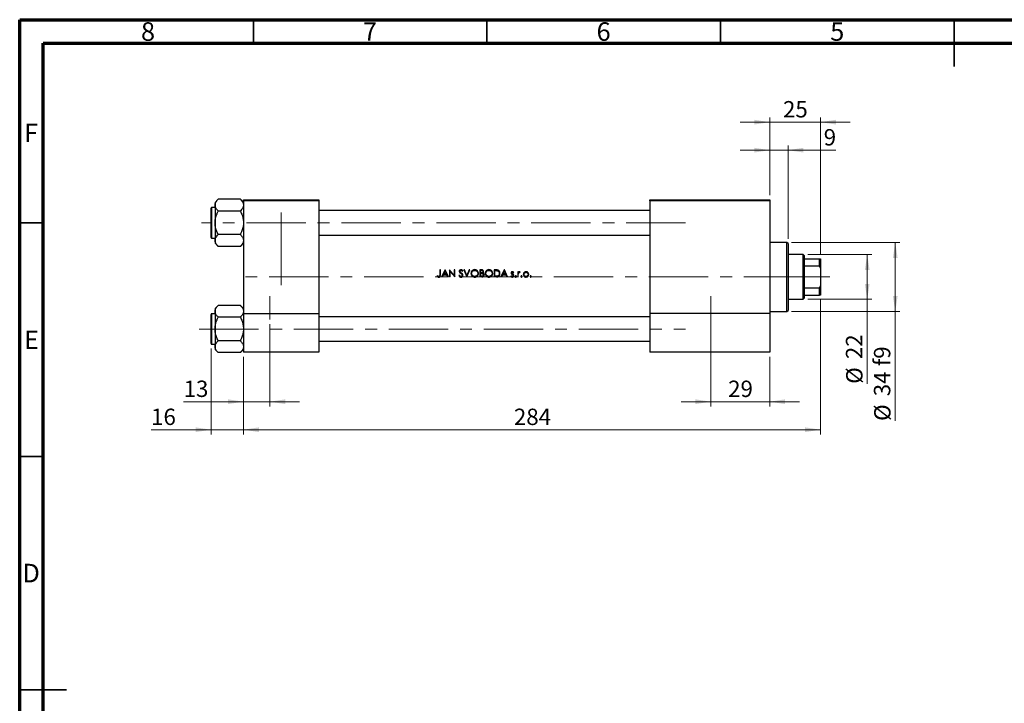
# Model space of a CAD drawing. Units: millimetres. Extents: x 15 to 444, y 5 to 292.
# Drawn here: x 15 to 226, y 146 to 292 of the extents above; entities that cross this region are included whole.
import ezdxf

# ---------------------------------------------------------------- set-up
doc = ezdxf.new("R2010")
doc.units = ezdxf.units.MM
doc.linetypes.add('CENTERX2', pattern=[20.32, 12.7, -2.54, 2.54, -2.54])
doc.styles.add('SLDTEXTSTYLE0', font='TXT', dxfattribs={"width": 0.75})
doc.dimstyles.new('SLDDIMSTYLE0', dxfattribs={"dimtxt": 3.5, "dimasz": 3.302, "dimexe": 0, "dimexo": 0.0625, "dimgap": 0.875, "dimtad": 1, "dimdec": 0, "dimlfac": 2.3, "dimrnd": 1e-09, "dimzin": 12, "dimdsep": 46, "dimtxsty": 'SLDTEXTSTYLE0', "dimsah": 1, "dimcen": 0.09, "dimadec": 0, "dimazin": 3, "dimtfac": 1, "dimtdec": 0, "dimtmove": 0, "dimatfit": 0, "dimfxl": 1, "dimfrac": 2, "dimtolj": 1, "dimtzin": 12, "dimarcsym": 0})
doc.dimstyles.new('SLDDIMSTYLE1', dxfattribs={"dimtxt": 3.5, "dimasz": 3.302, "dimexe": 0, "dimexo": 0.0625, "dimgap": 0.875, "dimtad": 1, "dimdec": 0, "dimlfac": 2.3, "dimrnd": 1e-09, "dimzin": 12, "dimdsep": 46, "dimtxsty": 'SLDTEXTSTYLE0', "dimsah": 1, "dimcen": 0.09, "dimadec": 0, "dimazin": 3, "dimtfac": 1, "dimtdec": 0, "dimtofl": 0, "dimtmove": 0, "dimatfit": 3, "dimfxl": 1, "dimfrac": 2, "dimtolj": 1, "dimtzin": 12, "dimarcsym": 0})
doc.dimstyles.new('SLDDIMSTYLE2', dxfattribs={"dimtxt": 3.5, "dimasz": 3.302, "dimexe": 0, "dimexo": 0.0625, "dimgap": 0.875, "dimtad": 1, "dimdec": 0, "dimlfac": 2.3, "dimrnd": 1e-09, "dimzin": 12, "dimdsep": 46, "dimtxsty": 'SLDTEXTSTYLE0', "dimsah": 1, "dimcen": 0.09, "dimadec": 0, "dimazin": 3, "dimtfac": 1, "dimtmove": 0, "dimatfit": 0, "dimfxl": 1, "dimfrac": 2, "dimtolj": 1, "dimtzin": 12, "dimarcsym": 0})

# ---------------------------------------------------------------- blocks, each defined once
blk = doc.blocks.new('_D')
at = {"color": 7, "linetype": 'Continuous', "lineweight": 0}
for p, q in [((55.94, 221.63), (55.94, 203.21)), ((62.9, 219.83), (62.9, 203.21)), ((55.94, 204.21), (43.12, 204.21)), ((55.94, 204.21), (62.9, 204.21)), ((62.9, 204.21), (69.25, 204.21))]:
    blk.add_line(p, q, dxfattribs=at)
at = {"color": 7, "linetype": 'Continuous', "lineweight": 18}
for points in [[(55.94, 204.21), (52.64, 204.72), (52.64, 203.7)], [(62.9, 204.21), (66.2, 203.7), (66.2, 204.72)]]:
    blk.add_solid(points, dxfattribs=at)
at = {"color": 7, "linetype": 'Continuous', "lineweight": 18, "insert": (43.12, 208.72), "char_height": 3.5, "attachment_point": 1, "style": 'SLDTEXTSTYLE0'}
blk.add_mtext('16', dxfattribs=at)
blk = doc.blocks.new('_D_1')
at = {"color": 7, "linetype": 'Continuous', "lineweight": 0}
for p, q in [((186.37, 232), (186.37, 203.21)), ((62.9, 219.83), (62.9, 203.21)), ((62.9, 204.21), (186.37, 204.21))]:
    blk.add_line(p, q, dxfattribs=at)
at = {"color": 7, "linetype": 'Continuous', "lineweight": 18}
for points in [[(62.9, 204.21), (66.2, 203.7), (66.2, 204.72)], [(186.37, 204.21), (183.07, 204.72), (183.07, 203.7)]]:
    blk.add_solid(points, dxfattribs=at)
at = {"color": 7, "linetype": 'Continuous', "lineweight": 18, "insert": (120.76, 208.72), "char_height": 3.5, "attachment_point": 1, "style": 'SLDTEXTSTYLE0'}
blk.add_mtext('284', dxfattribs=at)
blk = doc.blocks.new('_D_2')
at = {"color": 7, "linetype": 'Continuous', "lineweight": 0}
for p, q in [((175.51, 270.06), (169.16, 270.06)), ((175.51, 254.44), (175.51, 271.06)), ((186.37, 270.06), (175.51, 270.06)), ((186.37, 241.83), (186.37, 271.06)), ((186.37, 270.06), (192.72, 270.06))]:
    blk.add_line(p, q, dxfattribs=at)
at = {"color": 7, "linetype": 'Continuous', "lineweight": 18}
for points in [[(175.51, 270.06), (172.2, 270.57), (172.2, 269.55)], [(186.37, 270.06), (189.68, 269.55), (189.68, 270.57)]]:
    blk.add_solid(points, dxfattribs=at)
at = {"color": 7, "linetype": 'Continuous', "lineweight": 18, "insert": (178.35, 274.57), "char_height": 3.5, "attachment_point": 1, "style": 'SLDTEXTSTYLE0'}
blk.add_mtext('25', dxfattribs=at)
blk = doc.blocks.new('_D_3')
at = {"color": 7, "linetype": 'Continuous', "lineweight": 0}
for p, q in [((162.9, 226.79), (162.9, 209.21)), ((175.51, 219.83), (175.51, 209.21)), ((162.9, 210.21), (156.55, 210.21)), ((162.9, 210.21), (175.51, 210.21)), ((175.51, 210.21), (181.86, 210.21))]:
    blk.add_line(p, q, dxfattribs=at)
at = {"color": 7, "linetype": 'Continuous', "lineweight": 18}
for points in [[(162.9, 210.21), (159.59, 210.72), (159.59, 209.7)], [(175.51, 210.21), (178.81, 209.7), (178.81, 210.72)]]:
    blk.add_solid(points, dxfattribs=at)
at = {"color": 7, "linetype": 'Continuous', "lineweight": 18, "insert": (166.61, 214.72), "char_height": 3.5, "attachment_point": 1, "style": 'SLDTEXTSTYLE0'}
blk.add_mtext('29', dxfattribs=at)
blk = doc.blocks.new('_D_4')
at = {"color": 7, "linetype": 'Continuous', "lineweight": 0}
for p, q in [((68.55, 226.79), (68.55, 209.21)), ((62.9, 219.83), (62.9, 209.21)), ((62.9, 210.21), (50.08, 210.21)), ((68.55, 210.21), (62.9, 210.21)), ((68.55, 210.21), (74.9, 210.21))]:
    blk.add_line(p, q, dxfattribs=at)
at = {"color": 7, "linetype": 'Continuous', "lineweight": 18}
for points in [[(62.9, 210.21), (59.59, 210.72), (59.59, 209.7)], [(68.55, 210.21), (71.85, 209.7), (71.85, 210.72)]]:
    blk.add_solid(points, dxfattribs=at)
at = {"color": 7, "linetype": 'Continuous', "lineweight": 18, "insert": (50.08, 214.72), "char_height": 3.5, "attachment_point": 1, "style": 'SLDTEXTSTYLE0'}
blk.add_mtext('13', dxfattribs=at)
blk = doc.blocks.new('_D_5')
at = {"color": 7, "linetype": 'Continuous', "lineweight": 0}
for p, q in [((183.68, 241.7), (197.37, 241.7)), ((196.37, 232.13), (196.37, 241.7)), ((183.68, 232.13), (197.37, 232.13)), ((196.37, 232.13), (196.37, 214.04))]:
    blk.add_line(p, q, dxfattribs=at)
at = {"color": 7, "linetype": 'Continuous', "lineweight": 18}
for points in [[(196.37, 241.7), (195.87, 238.4), (196.88, 238.4)], [(196.37, 232.13), (196.88, 235.44), (195.87, 235.44)]]:
    blk.add_solid(points, dxfattribs=at)
at = {"color": 7, "linetype": 'Continuous', "lineweight": 18, "char_height": 3.5, "attachment_point": 1, "rotation": 90, "style": 'SLDTEXTSTYLE0'}
for s, insert in [('22', (191.81, 219.32)), ('%%c', (191.86, 214.04))]:
    blk.add_mtext(s, dxfattribs=dict(at, insert=insert))
blk = doc.blocks.new('_D_6')
at = {"color": 7, "linetype": 'Continuous', "lineweight": 0}
for p, q in [((175.51, 264.06), (169.16, 264.06)), ((175.51, 254.44), (175.51, 265.06)), ((179.42, 264.06), (175.51, 264.06)), ((179.42, 245.09), (179.42, 265.06)), ((179.42, 264.06), (189.65, 264.06))]:
    blk.add_line(p, q, dxfattribs=at)
at = {"color": 7, "linetype": 'Continuous', "lineweight": 18}
for points in [[(175.51, 264.06), (172.2, 264.57), (172.2, 263.55)], [(179.42, 264.06), (182.72, 263.55), (182.72, 264.57)]]:
    blk.add_solid(points, dxfattribs=at)
at = {"color": 7, "linetype": 'Continuous', "lineweight": 18, "insert": (187.06, 268.57), "char_height": 3.5, "attachment_point": 1, "style": 'SLDTEXTSTYLE0'}
blk.add_mtext('9', dxfattribs=at)
blk = doc.blocks.new('_D_7')
at = {"color": 7, "linetype": 'Continuous', "lineweight": 0}
for p, q in [((180.2, 244.31), (203.37, 244.31)), ((202.37, 244.31), (202.37, 229.53)), ((180.2, 229.53), (203.37, 229.53)), ((202.37, 229.53), (202.37, 206.09))]:
    blk.add_line(p, q, dxfattribs=at)
at = {"color": 7, "linetype": 'Continuous', "lineweight": 18}
for points in [[(202.37, 244.31), (201.87, 241.01), (202.88, 241.01)], [(202.37, 229.53), (202.88, 232.83), (201.87, 232.83)]]:
    blk.add_solid(points, dxfattribs=at)
at = {"color": 7, "linetype": 'Continuous', "lineweight": 18, "char_height": 3.5, "attachment_point": 1, "rotation": 90, "style": 'SLDTEXTSTYLE0'}
for s, insert in [('f9', (197.81, 217.85)), ('34', (197.81, 211.37)), ('%%c', (197.86, 206.09))]:
    blk.add_mtext(s, dxfattribs=dict(at, insert=insert))

msp = doc.modelspace()

# ---------------------------------------------------------------- linework, layer by layer
at = {"color": 7, "linetype": 'Continuous', "lineweight": 70}
for p, q in [((15, 5), (15, 292)), ((15, 292), (415, 292)), ((20, 10), (20, 287)), ((20, 287), (410, 287))]:
    msp.add_line(p, q, dxfattribs=at)
at = {"color": 7, "linetype": 'Continuous', "lineweight": 35}
for p, q in [((65, 287), (65, 292)), ((115, 287), (115, 292)), ((165, 287), (165, 292)), ((215, 292), (215, 282)), ((215, 287), (215, 292)), ((20, 248.5), (15, 248.5)), ((20, 198.5), (15, 198.5)), ((15, 148.5), (25, 148.5)), ((20, 148.5), (15, 148.5))]:
    msp.add_line(p, q, dxfattribs=at)
at = {"color": 7, "linetype": 'Continuous', "lineweight": 25}
for p, q in [((57.4864, 253.5557), (56.8096, 252.8788)), ((56.8096, 252.8788), (56.8096, 252.2926)), ((62.2197, 253.5557), (57.4864, 253.5557)), ((62.8965, 252.8788), (62.2197, 253.5557)), ((62.8965, 253.4383), (78.9835, 253.4383)), ((62.8965, 253.2209), (62.8965, 253.4383)), ((78.9835, 253.2209), (62.8965, 253.2209)), ((62.8965, 253.2209), (62.8965, 229.0904)), ((78.9835, 253.4383), (78.9835, 253.2209)), ((78.9835, 253.2209), (78.9835, 229.0904)), ((149.853, 253.4383), (175.5052, 253.4383)), ((149.853, 253.2209), (149.853, 253.4383)), ((175.5052, 253.2209), (149.853, 253.2209)), ((149.853, 253.2209), (149.853, 229.0904)), ((175.5052, 253.4383), (175.5052, 253.2209)), ((175.5052, 253.2209), (175.5052, 229.0904)), ((55.94, 245.3731), (55.94, 251.6339)), ((56.8096, 251.7644), (56.0704, 251.7644)), ((56.8096, 252.2926), (56.8096, 248.5035)), ((62.2197, 251.0296), (57.4864, 251.0296)), ((149.853, 251.1122), (78.9835, 251.1122)), ((56.8096, 248.5035), (56.8096, 244.7144)), ((56.0704, 245.2426), (56.8096, 245.2426)), ((56.8096, 244.7144), (56.8096, 244.1282)), ((62.2197, 245.9774), (57.4864, 245.9774)), ((78.9835, 245.8948), (149.853, 245.8948)), ((56.8096, 244.1282), (57.4864, 243.4513)), ((62.2197, 243.4513), (57.4864, 243.4513)), ((62.2197, 243.4513), (62.8965, 244.1282)), ((179.2009, 244.3078), (175.5052, 244.3078)), ((179.4183, 244.0904), (179.2009, 244.3078)), ((179.2009, 229.5252), (179.2009, 244.3078)), ((179.4183, 244.0904), (179.4183, 229.7426)), ((182.6791, 241.6991), (179.4183, 241.6991)), ((182.8965, 241.4818), (182.6791, 241.6991)), ((182.6791, 232.1339), (182.6791, 241.6991)), ((182.8965, 241.4818), (182.8965, 240.8296)), ((182.8965, 240.8296), (182.8965, 239.268)), ((182.8965, 240.8296), (186.1574, 240.8296)), ((186.1574, 239.268), (186.1574, 240.8296)), ((186.1574, 240.8296), (186.3748, 240.8296)), ((186.3748, 240.8296), (186.3748, 238.8117)), ((105.0244, 238.4383), (104.8879, 238.4383)), ((104.8879, 238.4383), (104.8879, 237.4259)), ((105.0244, 237.4107), (105.0244, 238.4383)), ((106.0194, 238.4383), (105.2976, 236.9165)), ((105.7521, 237.5603), (106.0277, 238.1417)), ((106.0389, 238.4383), (106.0194, 238.4383)), ((106.0277, 238.1417), (106.2959, 237.5603)), ((106.7413, 236.9165), (106.0389, 238.4383)), ((107.0041, 238.4383), (106.9754, 238.4383)), ((106.9754, 238.4383), (106.9754, 236.9165)), ((108.0094, 237.2406), (107.0041, 238.4383)), ((107.112, 236.9165), (107.112, 238.1115)), ((107.112, 238.1115), (108.1149, 236.9165)), ((108.146, 238.4383), (108.0094, 238.4383)), ((108.0094, 238.4383), (108.0094, 237.2406)), ((108.146, 236.9165), (108.146, 238.4383)), ((109.7198, 238.1261), (109.8433, 238.2197)), ((110.2042, 238.4383), (110.0579, 238.4383)), ((110.0579, 238.4383), (110.7017, 236.9165)), ((110.7115, 237.2391), (110.2042, 238.4383)), ((111.2187, 238.4383), (110.7115, 237.2391)), ((110.7212, 236.9165), (111.365, 238.4383)), ((111.365, 238.4383), (111.2187, 238.4383)), ((113.7885, 238.4383), (113.4916, 238.4383)), ((113.4916, 238.4383), (113.4916, 236.9165)), ((113.6281, 237.7945), (113.6281, 238.2822)), ((113.6281, 238.2822), (113.8135, 238.2822)), ((116.8423, 238.4383), (116.535, 238.4383)), ((116.535, 238.4383), (116.535, 236.9165)), ((116.6716, 238.2822), (116.7786, 238.2822)), ((116.6716, 237.0726), (116.6716, 238.2822)), ((118.7006, 238.4383), (117.9787, 236.9165)), ((118.4333, 237.5603), (118.7088, 238.1417)), ((118.7201, 238.4383), (118.7006, 238.4383)), ((118.7088, 238.1417), (118.9771, 237.5603)), ((119.4224, 236.9165), (118.7201, 238.4383)), ((182.8965, 239.268), (182.8965, 234.5651)), ((182.8965, 239.268), (186.1574, 239.268)), ((186.3748, 238.8117), (186.1574, 239.268)), ((186.3748, 238.8117), (186.3748, 235.0214)), ((104.3831, 237.1702), (104.3026, 237.0531)), ((105.4466, 236.9165), (105.2976, 236.9165)), ((105.4466, 236.9165), (105.678, 237.4043)), ((105.678, 237.4043), (106.3679, 237.4043)), ((106.2959, 237.5603), (105.7521, 237.5603)), ((106.3679, 237.4043), (106.5928, 236.9165)), ((106.7413, 236.9165), (106.5928, 236.9165)), ((107.112, 236.9165), (106.9754, 236.9165)), ((108.146, 236.9165), (108.1149, 236.9165)), ((109.094, 237.2872), (108.9654, 237.2101)), ((110.7212, 236.9165), (110.7017, 236.9165)), ((113.9031, 236.9165), (113.4916, 236.9165)), ((113.7199, 237.7945), (113.6281, 237.7945)), ((113.6281, 237.0726), (113.6281, 237.6384)), ((113.6281, 237.6384), (113.7187, 237.6384)), ((113.8226, 237.0726), (113.6281, 237.0726)), ((117.0066, 236.9165), (116.535, 236.9165)), ((116.8463, 237.0726), (116.6716, 237.0726)), ((118.1278, 236.9165), (117.9787, 236.9165)), ((118.1278, 236.9165), (118.3592, 237.4043)), ((118.3592, 237.4043), (119.049, 237.4043)), ((118.9771, 237.5603), (118.4333, 237.5603)), ((119.049, 237.4043), (119.274, 236.9165)), ((119.4224, 236.9165), (119.274, 236.9165)), ((120.1958, 237.1507), (120.1053, 237.0476)), ((120.6369, 237.7945), (120.7296, 237.8899)), ((121.7051, 238.0286), (121.5685, 238.0286)), ((121.5685, 238.0286), (121.5685, 236.9165)), ((121.7051, 236.9165), (121.5685, 236.9165)), ((121.7051, 237.8649), (121.7051, 238.0286)), ((121.7051, 236.9165), (121.7051, 237.2903)), ((122.0203, 237.8917), (122.0952, 238.01)), ((182.8965, 234.5651), (182.8965, 233.0035)), ((182.8965, 234.5651), (186.1574, 234.5651)), ((186.1574, 234.5651), (186.3748, 235.0214)), ((186.1574, 233.0035), (186.1574, 234.5651)), ((186.3748, 235.0214), (186.3748, 233.0035)), ((179.4183, 232.1339), (182.6791, 232.1339)), ((182.6791, 232.1339), (182.8965, 232.3513)), ((182.8965, 233.0035), (182.8965, 232.3513)), ((182.8965, 233.0035), (186.1574, 233.0035)), ((186.3748, 233.0035), (186.1574, 233.0035)), ((57.4864, 230.8165), (56.8096, 230.1397)), ((56.8096, 230.1397), (56.8096, 229.5535)), ((62.2197, 230.8165), (57.4864, 230.8165)), ((62.8965, 230.1397), (62.2197, 230.8165)), ((179.2009, 229.5252), (179.4183, 229.7426)), ((55.94, 222.6339), (55.94, 228.8948)), ((56.8096, 229.0252), (56.0704, 229.0252)), ((56.8096, 229.5535), (56.8096, 225.7644)), ((62.2197, 228.2904), (57.4864, 228.2904)), ((62.8965, 229.0904), (78.9835, 229.0904)), ((62.8965, 229.0904), (62.8965, 220.8296)), ((78.9835, 229.0904), (78.9835, 220.8296)), ((149.853, 228.3731), (78.9835, 228.3731)), ((175.5052, 229.0904), (149.853, 229.0904)), ((149.853, 229.0904), (149.853, 220.8296)), ((175.5052, 229.5252), (179.2009, 229.5252)), ((175.5052, 229.0904), (175.5052, 220.8296)), ((56.8096, 225.7644), (56.8096, 221.9752)), ((56.0704, 222.5035), (56.8096, 222.5035)), ((56.8096, 221.9752), (56.8096, 221.3891)), ((56.8096, 221.3891), (57.4864, 220.7122)), ((62.2197, 223.2383), (57.4864, 223.2383)), ((62.2197, 220.7122), (62.8965, 221.3891)), ((78.9835, 223.1557), (149.853, 223.1557)), ((62.2197, 220.7122), (57.4864, 220.7122)), ((78.9835, 220.8296), (62.8965, 220.8296)), ((175.5052, 220.8296), (149.853, 220.8296))]:
    msp.add_line(p, q, dxfattribs=at)
at = {"color": 8, "linetype": 'Continuous', "lineweight": 25}
for p, q in [((56.0704, 251.7644), (56.0704, 245.2426)), ((56.0704, 229.0252), (56.0704, 222.5035))]:
    msp.add_line(p, q, dxfattribs=at)
at = {"color": 7, "linetype": 'CENTERX2', "lineweight": 18}
for p, q in [((70.94, 250.7426), (70.94, 247.9687)), ((56.1574, 248.5035), (53.94, 248.5035)), ((157.5052, 248.5035), (56.1574, 248.5035)), ((70.94, 235.1339), (70.94, 247.9687)), ((182.6791, 236.9165), (63.0704, 236.9165)), ((182.6791, 236.9165), (182.8965, 236.9165)), ((182.8965, 236.9165), (188.3748, 236.9165)), ((68.5487, 227.7861), (68.5487, 232.7861)), ((162.8965, 227.7861), (162.8965, 232.7861)), ((162.8965, 231.0904), (162.8965, 228.8731)), ((162.8965, 221.047), (162.8965, 228.8731)), ((53.3724, 225.7644), (157.5052, 225.7644)), ((162.8965, 218.8296), (162.8965, 221.047))]:
    msp.add_line(p, q, dxfattribs=at)
at = {"color": 7, "linetype": 'Continuous', "lineweight": 25}
for centre, start, end in [((56.0704, 251.6339), 90, 180), ((56.0704, 245.3731), 180, 270), ((56.0704, 228.8948), 90, 180), ((56.0704, 222.6339), 180, 270)]:
    msp.add_arc(centre, 0.1304, start, end, dxfattribs=at)
for points, knots in [([(56.8096, 252.2926), (56.8195, 252.4024), (56.8395, 252.6242), (57.0348, 253.0554), (57.3068, 253.3567), (57.4864, 253.5557)], [0, 0, 0, 0, 0.249706243, 0.504623388, 1, 1, 1, 1]), ([(62.2197, 253.5557), (62.3015, 253.4701), (62.4656, 253.2986), (62.6654, 253.0282), (62.8153, 252.7455), (62.8875, 252.4975), (62.8942, 252.3455), (62.8965, 252.2926)], [0, 0, 0, 0, 0.21551698, 0.43222622, 0.65445759, 0.87968818, 1, 1, 1, 1]), ([(57.4864, 251.0296), (57.3283, 251.2025), (57.0067, 251.5543), (56.8235, 251.9905), (56.812, 252.2397), (56.8096, 252.2926)], [0, 0, 0, 0, 0.432385243, 0.879554323, 1, 1, 1, 1]), ([(56.8096, 248.5035), (56.8101, 248.5546), (56.8141, 248.9108), (56.9126, 249.5808), (57.1727, 250.3705), (57.3975, 250.8427), (57.4864, 251.0296)], [0, 0, 0, 0, 0.05812378, 0.40529235, 0.76461761, 1, 1, 1, 1]), ([(62.8965, 252.2926), (62.8866, 252.1829), (62.8666, 251.961), (62.6713, 251.5299), (62.3993, 251.2285), (62.2197, 251.0296)], [0, 0, 0, 0, 0.24970624, 0.50462339, 1, 1, 1, 1]), ([(62.2197, 251.0296), (62.35, 250.748), (62.5981, 250.2119), (62.8455, 249.3614), (62.8794, 248.7921), (62.8965, 248.5035)], [0, 0, 0, 0, 0.35286785, 0.67192872, 1, 1, 1, 1]), ([(57.4864, 245.9774), (57.3561, 246.2589), (57.1079, 246.795), (56.8605, 247.6456), (56.8267, 248.2149), (56.8096, 248.5035)], [0, 0, 0, 0, 0.35286785, 0.67192872, 1, 1, 1, 1]), ([(62.8965, 248.5035), (62.896, 248.4524), (62.892, 248.0962), (62.7934, 247.4262), (62.5334, 246.6364), (62.3086, 246.1643), (62.2197, 245.9774)], [0, 0, 0, 0, 0.05812378, 0.40529235, 0.76461761, 1, 1, 1, 1]), ([(56.8096, 244.7144), (56.8195, 244.8241), (56.8395, 245.046), (57.0348, 245.4771), (57.3068, 245.7785), (57.4864, 245.9774)], [0, 0, 0, 0, 0.24970624, 0.50462339, 1, 1, 1, 1]), ([(57.4864, 243.4513), (57.3283, 243.6243), (57.0067, 243.976), (56.8235, 244.4122), (56.812, 244.6615), (56.8096, 244.7144)], [0, 0, 0, 0, 0.43238524, 0.87955432, 1, 1, 1, 1]), ([(62.2197, 245.9774), (62.3778, 245.8045), (62.6994, 245.4527), (62.8826, 245.0165), (62.8941, 244.7673), (62.8965, 244.7144)], [0, 0, 0, 0, 0.43238524, 0.87955432, 1, 1, 1, 1]), ([(62.8965, 244.7144), (62.8866, 244.6046), (62.8666, 244.3828), (62.6713, 243.9516), (62.3993, 243.6503), (62.2197, 243.4513)], [0, 0, 0, 0, 0.24970624, 0.50462339, 1, 1, 1, 1]), ([(109.4379, 238.4773), (109.3887, 238.4724), (109.2979, 238.4634), (109.1808, 238.3952), (109.1024, 238.3007), (109.0668, 238.2035), (109.0639, 238.1438), (109.0629, 238.1222)], [0, 0, 0, 0, 0.25480732, 0.47068514, 0.68776605, 0.88668978, 1, 1, 1, 1]), ([(109.0629, 238.1222), (109.064, 238.1012), (109.067, 238.041), (109.0973, 237.9604), (109.1342, 237.9095), (109.148, 237.8905)], [0, 0, 0, 0, 0.25077554, 0.71959684, 1, 1, 1, 1]), ([(109.1995, 238.1286), (109.2026, 238.1554), (109.2084, 238.2059), (109.2545, 238.2635), (109.3105, 238.3017), (109.3686, 238.3193), (109.407, 238.3207), (109.4226, 238.3212)], [0, 0, 0, 0, 0.24295736, 0.45732611, 0.64978807, 0.85782676, 1, 1, 1, 1]), ([(109.2998, 237.9319), (109.2863, 237.9453), (109.2507, 237.9806), (109.2079, 238.0463), (109.2021, 238.1031), (109.1995, 238.1286)], [0, 0, 0, 0, 0.251189132, 0.663937249, 1, 1, 1, 1]), ([(109.4226, 238.3212), (109.4568, 238.3179), (109.5254, 238.3112), (109.6306, 238.2398), (109.6857, 238.1696), (109.7198, 238.1261)], [0, 0, 0, 0, 0.274510944, 0.551205453, 1, 1, 1, 1]), ([(109.8433, 238.2197), (109.818, 238.2531), (109.7593, 238.3307), (109.6531, 238.4266), (109.5333, 238.4722), (109.4638, 238.4759), (109.4379, 238.4773)], [0, 0, 0, 0, 0.251456712, 0.584894231, 0.844683339, 1, 1, 1, 1]), ([(112.3698, 238.4773), (112.2804, 238.4687), (112.1015, 238.4515), (111.8643, 238.3133), (111.6892, 238.1107), (111.5931, 237.8853), (111.5836, 237.7341), (111.5796, 237.6707)], [0, 0, 0, 0, 0.21279007, 0.42598536, 0.63813626, 0.84831369, 1, 1, 1, 1]), ([(111.7162, 237.6713), (111.7228, 237.7457), (111.7361, 237.8949), (111.8507, 238.0881), (112.0179, 238.2291), (112.1998, 238.3096), (112.325, 238.3178), (112.3765, 238.3212)], [0, 0, 0, 0, 0.21626915, 0.4337425, 0.63552214, 0.85023444, 1, 1, 1, 1]), ([(113.1794, 237.678), (113.1711, 237.7741), (113.1543, 237.9671), (113.0014, 238.2099), (112.7889, 238.3872), (112.5663, 238.4687), (112.4221, 238.475), (112.3698, 238.4773)], [0, 0, 0, 0, 0.22620264, 0.45426557, 0.65878777, 0.87622677, 1, 1, 1, 1]), ([(112.3765, 238.3212), (112.4564, 238.313), (112.6163, 238.2966), (112.8295, 238.1711), (112.9788, 237.9913), (113.0373, 237.8133), (113.0415, 237.7115), (113.0428, 237.6783)], [0, 0, 0, 0, 0.23239197, 0.46492166, 0.70222473, 0.90285429, 1, 1, 1, 1]), ([(114.2719, 238.0612), (114.2673, 238.1077), (114.258, 238.2012), (114.1837, 238.3183), (114.0814, 238.3946), (113.9464, 238.434), (113.8486, 238.4366), (113.7885, 238.4383)], [0, 0, 0, 0, 0.20045131, 0.40258526, 0.57916562, 0.74157559, 1, 1, 1, 1]), ([(113.8135, 238.2822), (113.8676, 238.28), (113.9466, 238.2768), (114.044, 238.2383), (114.0988, 238.1888), (114.1312, 238.1252), (114.134, 238.0804), (114.1354, 238.0585)], [0, 0, 0, 0, 0.3632048, 0.5295859, 0.69743586, 0.85217643, 1, 1, 1, 1]), ([(115.4132, 238.4773), (115.3239, 238.4687), (115.145, 238.4515), (114.9078, 238.3133), (114.7327, 238.1107), (114.6365, 237.8853), (114.6271, 237.7341), (114.6231, 237.6707)], [0, 0, 0, 0, 0.21279007, 0.42598536, 0.63813626, 0.84831369, 1, 1, 1, 1]), ([(114.7597, 237.6713), (114.7663, 237.7457), (114.7796, 237.8949), (114.8942, 238.0881), (115.0614, 238.2291), (115.2433, 238.3096), (115.3685, 238.3178), (115.42, 238.3212)], [0, 0, 0, 0, 0.216269153, 0.433742501, 0.635522137, 0.850234444, 1, 1, 1, 1]), ([(116.2229, 237.678), (116.2146, 237.7741), (116.1978, 237.9671), (116.0449, 238.2099), (115.8324, 238.3872), (115.6098, 238.4687), (115.4656, 238.475), (115.4132, 238.4773)], [0, 0, 0, 0, 0.22620264, 0.45426557, 0.65878777, 0.87622677, 1, 1, 1, 1]), ([(115.42, 238.3212), (115.4999, 238.313), (115.6598, 238.2966), (115.873, 238.1711), (116.0223, 237.9913), (116.0808, 237.8133), (116.085, 237.7115), (116.0863, 237.6783)], [0, 0, 0, 0, 0.23239197, 0.46492166, 0.70222473, 0.90285429, 1, 1, 1, 1]), ([(116.7786, 238.2822), (116.8179, 238.2819), (116.8964, 238.2812), (117.0534, 238.2756), (117.1691, 238.2539), (117.2462, 238.2395)], [0, 0, 0, 0, 0.25047403, 0.50097328, 1, 1, 1, 1]), ([(117.3252, 238.3834), (117.2859, 238.3946), (117.2073, 238.4171), (117.0451, 238.4346), (116.9233, 238.4368), (116.8423, 238.4383)], [0, 0, 0, 0, 0.25096505, 0.50160618, 1, 1, 1, 1]), ([(117.2462, 238.2395), (117.3077, 238.215), (117.4311, 238.1657), (117.5606, 238.0178), (117.6359, 237.8431), (117.6433, 237.7211), (117.6471, 237.6585)], [0, 0, 0, 0, 0.25853589, 0.51914505, 0.75355727, 1, 1, 1, 1]), ([(117.7836, 237.6582), (117.7725, 237.7796), (117.7541, 237.9801), (117.6004, 238.2181), (117.4507, 238.3338), (117.3514, 238.373), (117.3252, 238.3834)], [0, 0, 0, 0, 0.39377047, 0.6501991, 0.90770941, 1, 1, 1, 1]), ([(104.3026, 237.0531), (104.3286, 237.0299), (104.3978, 236.9681), (104.5196, 236.8928), (104.6239, 236.8822), (104.6696, 236.8775)], [0, 0, 0, 0, 0.25163039, 0.67156276, 1, 1, 1, 1]), ([(104.5776, 237.0555), (104.5604, 237.0635), (104.5262, 237.0793), (104.461, 237.1173), (104.4142, 237.149), (104.3831, 237.1702)], [0, 0, 0, 0, 0.2502997, 0.50069542, 1, 1, 1, 1]), ([(104.6772, 237.0336), (104.6686, 237.0338), (104.6514, 237.0343), (104.6176, 237.0405), (104.5935, 237.0495), (104.5776, 237.0555)], [0, 0, 0, 0, 0.250970689, 0.502343367, 1, 1, 1, 1]), ([(104.6696, 236.8775), (104.7219, 236.8822), (104.8098, 236.89), (104.9137, 236.9597), (104.9797, 237.0435), (105.0245, 237.1978), (105.0245, 237.3215), (105.0244, 237.4107)], [0, 0, 0, 0, 0.210546525, 0.353795544, 0.497150925, 0.637428597, 1, 1, 1, 1]), ([(104.8879, 237.4259), (104.8878, 237.3603), (104.8876, 237.2696), (104.8646, 237.1546), (104.8227, 237.0923), (104.7642, 237.0495), (104.7127, 237.0349), (104.6834, 237.0338), (104.6772, 237.0336)], [0, 0, 0, 0, 0.39055333, 0.53947176, 0.68983046, 0.82541337, 0.96346433, 1, 1, 1, 1]), ([(108.9654, 237.2101), (109.0128, 237.1309), (109.0867, 237.0075), (109.253, 236.9017), (109.362, 236.8787), (109.4204, 236.8777), (109.4281, 236.8775)], [0, 0, 0, 0, 0.45439967, 0.70788805, 0.96153825, 1, 1, 1, 1]), ([(109.4281, 237.0336), (109.3928, 237.0376), (109.3222, 237.0457), (109.2127, 237.1188), (109.1422, 237.2064), (109.1033, 237.2716), (109.094, 237.2872)], [0, 0, 0, 0, 0.23954912, 0.47993271, 0.87583931, 1, 1, 1, 1]), ([(109.148, 237.8905), (109.1665, 237.8706), (109.2036, 237.831), (109.2884, 237.7634), (109.3538, 237.7154), (109.3973, 237.6835)], [0, 0, 0, 0, 0.25093316, 0.50119076, 1, 1, 1, 1]), ([(109.5043, 237.7804), (109.4697, 237.805), (109.4178, 237.8418), (109.3492, 237.8918), (109.3163, 237.9186), (109.2998, 237.9319)], [0, 0, 0, 0, 0.49977518, 0.74974892, 1, 1, 1, 1]), ([(109.3973, 237.6835), (109.4221, 237.6655), (109.4716, 237.6294), (109.5682, 237.5538), (109.6303, 237.486), (109.6717, 237.4409)], [0, 0, 0, 0, 0.250346364, 0.500732669, 1, 1, 1, 1]), ([(109.7262, 237.2915), (109.7229, 237.2624), (109.7163, 237.2041), (109.6686, 237.1291), (109.5928, 237.0698), (109.5088, 237.0376), (109.4492, 237.0346), (109.4281, 237.0336)], [0, 0, 0, 0, 0.19925174, 0.3995699, 0.59012985, 0.85532993, 1, 1, 1, 1]), ([(109.4281, 236.8775), (109.4813, 236.8822), (109.588, 236.8917), (109.7222, 236.9771), (109.8203, 237.0925), (109.8599, 237.2045), (109.8622, 237.2714), (109.8628, 237.2894)], [0, 0, 0, 0, 0.2389386, 0.479828259, 0.696805945, 0.918500486, 1, 1, 1, 1]), ([(109.8628, 237.2894), (109.855, 237.3439), (109.8402, 237.4474), (109.7474, 237.578), (109.6338, 237.6846), (109.5477, 237.7483), (109.5043, 237.7804)], [0, 0, 0, 0, 0.25827555, 0.49073747, 0.74328662, 1, 1, 1, 1]), ([(109.6717, 237.4409), (109.6793, 237.4297), (109.6947, 237.4073), (109.7187, 237.3585), (109.7232, 237.3182), (109.7262, 237.2915)], [0, 0, 0, 0, 0.25237402, 0.50549703, 1, 1, 1, 1]), ([(111.5796, 237.6707), (111.5879, 237.5772), (111.6046, 237.3894), (111.7549, 237.1514), (111.9643, 236.9703), (112.1871, 236.8864), (112.3319, 236.8798), (112.382, 236.8775)], [0, 0, 0, 0, 0.22272727, 0.44704424, 0.65303115, 0.88000133, 1, 1, 1, 1]), ([(112.3765, 237.0336), (112.2974, 237.0403), (112.1387, 237.0539), (111.9369, 237.1787), (111.7864, 237.3502), (111.7223, 237.5266), (111.7177, 237.6359), (111.7162, 237.6713)], [0, 0, 0, 0, 0.23103902, 0.46393315, 0.67725846, 0.89549299, 1, 1, 1, 1]), ([(113.0428, 237.6783), (113.0363, 237.6046), (113.0233, 237.4567), (112.9093, 237.2625), (112.7438, 237.1236), (112.559, 237.0455), (112.4331, 237.0373), (112.3765, 237.0336)], [0, 0, 0, 0, 0.21380026, 0.4286785, 0.63433621, 0.83552518, 1, 1, 1, 1]), ([(112.382, 236.8775), (112.4764, 236.8858), (112.6661, 236.9023), (112.9048, 237.0524), (113.0852, 237.2615), (113.1703, 237.4826), (113.1771, 237.6277), (113.1794, 237.678)], [0, 0, 0, 0, 0.22413749, 0.45025972, 0.65247907, 0.87937425, 1, 1, 1, 1]), ([(113.7187, 237.6384), (113.7425, 237.6382), (113.7901, 237.6378), (113.8854, 237.6361), (113.9562, 237.6267), (114.0034, 237.6204)], [0, 0, 0, 0, 0.25028577, 0.50057232, 1, 1, 1, 1]), ([(114.1354, 238.0585), (114.1324, 238.0296), (114.1264, 237.9717), (114.0796, 237.8971), (114.013, 237.8412), (113.8917, 237.7958), (113.7911, 237.795), (113.7199, 237.7945)], [0, 0, 0, 0, 0.15556483, 0.31216398, 0.46186554, 0.61906342, 1, 1, 1, 1]), ([(114.2524, 237.3485), (114.2492, 237.3188), (114.2428, 237.2593), (114.1931, 237.1822), (114.124, 237.1226), (113.9987, 237.0736), (113.8952, 237.073), (113.8226, 237.0726)], [0, 0, 0, 0, 0.154117249, 0.309166946, 0.464851243, 0.624926349, 1, 1, 1, 1]), ([(113.9031, 236.9165), (113.9764, 236.9222), (114.0994, 236.9316), (114.2487, 237.0233), (114.3446, 237.1383), (114.3854, 237.2553), (114.3882, 237.3266), (114.389, 237.3485)], [0, 0, 0, 0, 0.29937465, 0.50240661, 0.70517102, 0.90928643, 1, 1, 1, 1]), ([(114.0034, 237.6204), (114.0485, 237.6061), (114.1228, 237.5825), (114.2024, 237.5079), (114.2458, 237.4306), (114.2503, 237.3744), (114.2524, 237.3485)], [0, 0, 0, 0, 0.35103134, 0.57835525, 0.80616892, 1, 1, 1, 1]), ([(114.096, 237.7375), (114.1316, 237.7639), (114.2029, 237.8172), (114.2621, 237.9369), (114.2688, 238.0211), (114.2719, 238.0612)], [0, 0, 0, 0, 0.341841066, 0.686785163, 1, 1, 1, 1]), ([(114.389, 237.3485), (114.3844, 237.3983), (114.3751, 237.4983), (114.2969, 237.6245), (114.1945, 237.6988), (114.1251, 237.7261), (114.096, 237.7375)], [0, 0, 0, 0, 0.28473679, 0.57204988, 0.82092479, 1, 1, 1, 1]), ([(114.6231, 237.6707), (114.6314, 237.5772), (114.6481, 237.3894), (114.7984, 237.1514), (115.0078, 236.9703), (115.2305, 236.8864), (115.3754, 236.8798), (115.4254, 236.8775)], [0, 0, 0, 0, 0.22272727, 0.44704424, 0.65303115, 0.88000133, 1, 1, 1, 1]), ([(115.42, 237.0336), (115.3409, 237.0403), (115.1822, 237.0539), (114.9804, 237.1787), (114.8299, 237.3502), (114.7658, 237.5266), (114.7612, 237.6359), (114.7597, 237.6713)], [0, 0, 0, 0, 0.23103902, 0.46393315, 0.67725846, 0.89549299, 1, 1, 1, 1]), ([(116.0863, 237.6783), (116.0798, 237.6046), (116.0668, 237.4567), (115.9528, 237.2625), (115.7873, 237.1236), (115.6025, 237.0455), (115.4766, 237.0373), (115.42, 237.0336)], [0, 0, 0, 0, 0.21380026, 0.4286785, 0.63433621, 0.83552518, 1, 1, 1, 1]), ([(115.4254, 236.8775), (115.5199, 236.8858), (115.7095, 236.9023), (115.9483, 237.0524), (116.1287, 237.2615), (116.2138, 237.4826), (116.2205, 237.6277), (116.2229, 237.678)], [0, 0, 0, 0, 0.22413749, 0.45025972, 0.65247907, 0.87937425, 1, 1, 1, 1]), ([(117.2813, 237.1113), (117.2455, 237.103), (117.1741, 237.0864), (117.0282, 237.0752), (116.919, 237.0736), (116.8463, 237.0726)], [0, 0, 0, 0, 0.251229417, 0.501800406, 1, 1, 1, 1]), ([(117.0066, 236.9165), (117.1105, 236.9202), (117.2803, 236.9261), (117.4994, 237.0226), (117.6415, 237.1667), (117.7465, 237.358), (117.7812, 237.5309), (117.7832, 237.6357), (117.7836, 237.6582)], [0, 0, 0, 0, 0.2532916, 0.41386376, 0.57450095, 0.74180328, 0.94454172, 1, 1, 1, 1]), ([(117.6471, 237.6585), (117.6397, 237.5714), (117.6274, 237.4265), (117.5176, 237.2529), (117.3998, 237.1562), (117.3137, 237.1236), (117.2813, 237.1113)], [0, 0, 0, 0, 0.366208259, 0.6094366, 0.852984722, 1, 1, 1, 1]), ([(120.1053, 237.0476), (120.139, 237.0139), (120.2064, 236.9463), (120.3239, 236.9027), (120.3972, 236.8985), (120.4232, 236.897)], [0, 0, 0, 0, 0.391709503, 0.784249436, 1, 1, 1, 1]), ([(120.4449, 238.0481), (120.411, 238.0453), (120.3431, 238.0398), (120.2587, 237.9867), (120.1975, 237.9126), (120.1674, 237.8326), (120.1648, 237.7781), (120.1638, 237.7564)], [0, 0, 0, 0, 0.22233632, 0.44676181, 0.63809015, 0.85529568, 1, 1, 1, 1]), ([(120.1638, 237.7564), (120.1643, 237.7412), (120.1653, 237.7108), (120.1779, 237.6512), (120.2, 237.6114), (120.2147, 237.585)], [0, 0, 0, 0, 0.25136546, 0.5035586, 1, 1, 1, 1]), ([(120.4162, 237.0336), (120.3819, 237.0384), (120.3111, 237.0482), (120.2409, 237.1025), (120.206, 237.1398), (120.1958, 237.1507)], [0, 0, 0, 0, 0.39927655, 0.82549502, 1, 1, 1, 1]), ([(120.2147, 237.585), (120.2277, 237.5689), (120.2535, 237.5366), (120.3181, 237.485), (120.3712, 237.4539), (120.4065, 237.4332)], [0, 0, 0, 0, 0.25147212, 0.50277614, 1, 1, 1, 1]), ([(120.3004, 237.7618), (120.3032, 237.7842), (120.3084, 237.8255), (120.346, 237.8736), (120.3916, 237.9062), (120.4275, 237.9098), (120.4449, 237.9115)], [0, 0, 0, 0, 0.28897782, 0.53578301, 0.7757297, 1, 1, 1, 1]), ([(120.3382, 237.6609), (120.3328, 237.6684), (120.3168, 237.6906), (120.3025, 237.7254), (120.3009, 237.7527), (120.3004, 237.7618)], [0, 0, 0, 0, 0.25198276, 0.74828301, 1, 1, 1, 1]), ([(120.497, 237.5463), (120.4826, 237.5543), (120.4539, 237.5703), (120.3978, 237.6046), (120.362, 237.6384), (120.3382, 237.6609)], [0, 0, 0, 0, 0.25088591, 0.50186411, 1, 1, 1, 1]), ([(120.4065, 237.4332), (120.4214, 237.425), (120.4514, 237.4086), (120.511, 237.3751), (120.5494, 237.3412), (120.575, 237.3186)], [0, 0, 0, 0, 0.25082125, 0.50166155, 1, 1, 1, 1]), ([(120.6125, 237.2125), (120.6096, 237.1883), (120.604, 237.1428), (120.5619, 237.0896), (120.5106, 237.0511), (120.4586, 237.0354), (120.4263, 237.034), (120.4162, 237.0336)], [0, 0, 0, 0, 0.24512688, 0.45969092, 0.6697625, 0.89621436, 1, 1, 1, 1]), ([(120.4232, 236.897), (120.4637, 236.9005), (120.545, 236.9074), (120.6457, 236.9723), (120.7173, 237.0607), (120.7464, 237.1475), (120.7484, 237.2015), (120.7491, 237.2183)], [0, 0, 0, 0, 0.23662686, 0.4755831, 0.68139186, 0.90066242, 1, 1, 1, 1]), ([(120.7296, 237.8899), (120.7102, 237.9102), (120.6713, 237.9509), (120.5949, 238.0079), (120.5166, 238.0441), (120.4611, 238.0472), (120.4449, 238.0481)], [0, 0, 0, 0, 0.251692641, 0.503817019, 0.854866521, 1, 1, 1, 1]), ([(120.4449, 237.9115), (120.4662, 237.9087), (120.5155, 237.9021), (120.5807, 237.8562), (120.6182, 237.8151), (120.6369, 237.7945)], [0, 0, 0, 0, 0.27582869, 0.63723991, 1, 1, 1, 1]), ([(120.6973, 237.3903), (120.6836, 237.4068), (120.6562, 237.4399), (120.5887, 237.4927), (120.5336, 237.5249), (120.497, 237.5463)], [0, 0, 0, 0, 0.25149257, 0.50255224, 1, 1, 1, 1]), ([(120.575, 237.3186), (120.5807, 237.3109), (120.5966, 237.2893), (120.6102, 237.2525), (120.6119, 237.2239), (120.6125, 237.2125)], [0, 0, 0, 0, 0.25211622, 0.70108071, 1, 1, 1, 1]), ([(120.7491, 237.2183), (120.7484, 237.2336), (120.7472, 237.2641), (120.7343, 237.3239), (120.712, 237.3638), (120.6973, 237.3903)], [0, 0, 0, 0, 0.251666913, 0.50412356, 1, 1, 1, 1]), ([(121.1685, 237.1507), (121.1499, 237.1486), (121.1145, 237.1446), (121.0748, 237.1127), (121.0482, 237.075), (121.0428, 237.0432), (121.0419, 237.0263), (121.0417, 237.0238)], [0, 0, 0, 0, 0.27834666, 0.52620206, 0.74283752, 0.96326015, 1, 1, 1, 1]), ([(121.0417, 237.0238), (121.0436, 237.0063), (121.0472, 236.9721), (121.078, 236.9321), (121.1154, 236.9051), (121.1478, 236.8981), (121.1652, 236.8972), (121.1685, 236.897)], [0, 0, 0, 0, 0.26258499, 0.5099443, 0.73695974, 0.9489406, 1, 1, 1, 1]), ([(121.2954, 237.0238), (121.2931, 237.0429), (121.2888, 237.0783), (121.2568, 237.1185), (121.2191, 237.1439), (121.1877, 237.1496), (121.1712, 237.1505), (121.1685, 237.1507)], [0, 0, 0, 0, 0.2846868, 0.52839326, 0.74941157, 0.95985099, 1, 1, 1, 1]), ([(121.1685, 236.897), (121.1871, 236.8993), (121.2222, 236.9035), (121.2619, 236.9351), (121.2879, 236.9726), (121.2943, 237.0041), (121.2952, 237.0212), (121.2954, 237.0238)], [0, 0, 0, 0, 0.27807229, 0.52531249, 0.74088664, 0.95937253, 1, 1, 1, 1]), ([(121.9764, 238.0481), (121.9445, 238.0444), (121.8808, 238.0369), (121.7818, 237.9737), (121.7342, 237.9062), (121.7051, 237.8649)], [0, 0, 0, 0, 0.27851347, 0.55781784, 1, 1, 1, 1]), ([(121.7051, 237.2903), (121.7052, 237.3222), (121.7056, 237.3861), (121.7079, 237.5138), (121.7208, 237.6087), (121.7294, 237.6719)], [0, 0, 0, 0, 0.25017472, 0.50035555, 1, 1, 1, 1]), ([(121.7294, 237.6719), (121.7449, 237.721), (121.7692, 237.7983), (121.8385, 237.8718), (121.8965, 237.9058), (121.9331, 237.9097), (121.9504, 237.9115)], [0, 0, 0, 0, 0.43585316, 0.68630336, 0.85190768, 1, 1, 1, 1]), ([(121.9504, 237.9115), (121.9566, 237.9111), (121.9688, 237.9104), (121.9925, 237.904), (122.0092, 237.8966), (122.0203, 237.8917)], [0, 0, 0, 0, 0.251408076, 0.503369293, 1, 1, 1, 1]), ([(122.0952, 238.01), (122.0861, 238.0152), (122.0677, 238.0257), (122.0287, 238.0423), (121.9972, 238.0458), (121.9764, 238.0481)], [0, 0, 0, 0, 0.25166178, 0.50385279, 1, 1, 1, 1]), ([(122.3781, 237.1507), (122.3594, 237.1486), (122.3241, 237.1446), (122.2844, 237.1127), (122.2578, 237.075), (122.2524, 237.0432), (122.2515, 237.0263), (122.2513, 237.0238)], [0, 0, 0, 0, 0.27834666, 0.52620206, 0.74283752, 0.96326015, 1, 1, 1, 1]), ([(122.2513, 237.0238), (122.2532, 237.0063), (122.2568, 236.9721), (122.2876, 236.9321), (122.3249, 236.9051), (122.3574, 236.8981), (122.3748, 236.8972), (122.3781, 236.897)], [0, 0, 0, 0, 0.26258499, 0.5099443, 0.73695974, 0.9489406, 1, 1, 1, 1]), ([(122.5049, 237.0238), (122.5026, 237.0429), (122.4984, 237.0783), (122.4664, 237.1185), (122.4287, 237.1439), (122.3973, 237.1496), (122.3808, 237.1505), (122.3781, 237.1507)], [0, 0, 0, 0, 0.2846868, 0.52839326, 0.74941157, 0.95985099, 1, 1, 1, 1]), ([(122.3781, 236.897), (122.3967, 236.8993), (122.4318, 236.9035), (122.4715, 236.9351), (122.4975, 236.9726), (122.5039, 237.0041), (122.5048, 237.0212), (122.5049, 237.0238)], [0, 0, 0, 0, 0.27807229, 0.52531249, 0.74088664, 0.95937253, 1, 1, 1, 1]), ([(122.9305, 237.864), (122.9074, 237.8361), (122.8444, 237.7599), (122.7871, 237.6228), (122.7808, 237.5148), (122.7781, 237.4695)], [0, 0, 0, 0, 0.25120115, 0.68576578, 1, 1, 1, 1]), ([(122.7781, 237.4695), (122.7843, 237.4021), (122.7968, 237.2668), (122.9052, 237.092), (123.0541, 236.9604), (123.2154, 236.903), (123.3165, 236.8987), (123.3542, 236.897)], [0, 0, 0, 0, 0.22284207, 0.44691251, 0.66396551, 0.8746116, 1, 1, 1, 1]), ([(122.9146, 237.4686), (122.9193, 237.521), (122.9287, 237.6263), (123.0126, 237.7587), (123.1291, 237.8605), (123.2507, 237.9069), (123.3291, 237.9104), (123.3536, 237.9115)], [0, 0, 0, 0, 0.22604359, 0.45400629, 0.65966865, 0.89341566, 1, 1, 1, 1]), ([(123.3536, 237.0336), (123.2993, 237.0389), (123.1901, 237.0495), (123.0521, 237.1349), (122.9607, 237.2561), (122.9189, 237.3716), (122.9157, 237.444), (122.9146, 237.4686)], [0, 0, 0, 0, 0.23651481, 0.47492628, 0.68338097, 0.8926326, 1, 1, 1, 1]), ([(123.3542, 238.0481), (123.3143, 238.046), (123.2124, 238.0408), (123.0585, 237.9844), (122.9718, 237.9028), (122.9305, 237.864)], [0, 0, 0, 0, 0.25193999, 0.64402933, 1, 1, 1, 1]), ([(123.3536, 237.9115), (123.4047, 237.9068), (123.5072, 237.8973), (123.6371, 237.8153), (123.7334, 237.7062), (123.7856, 237.5851), (123.7905, 237.5037), (123.7926, 237.4686)], [0, 0, 0, 0, 0.21998922, 0.44163222, 0.64682412, 0.84770394, 1, 1, 1, 1]), ([(123.7926, 237.4686), (123.7869, 237.4146), (123.7755, 237.3064), (123.6885, 237.1684), (123.5671, 237.0765), (123.4498, 237.0375), (123.3785, 237.0346), (123.3536, 237.0336)], [0, 0, 0, 0, 0.23501811, 0.47140103, 0.68845697, 0.89098314, 1, 1, 1, 1]), ([(123.7767, 237.8649), (123.7483, 237.8927), (123.6769, 237.9627), (123.5307, 238.035), (123.4123, 238.0438), (123.3542, 238.0481)], [0, 0, 0, 0, 0.2519551, 0.63337562, 1, 1, 1, 1]), ([(123.3542, 236.897), (123.4255, 236.9029), (123.5565, 236.9138), (123.7234, 237.0138), (123.8482, 237.1548), (123.9202, 237.3151), (123.9266, 237.4266), (123.9291, 237.4695)], [0, 0, 0, 0, 0.23508088, 0.43251575, 0.62933563, 0.85718632, 1, 1, 1, 1]), ([(123.9291, 237.4695), (123.9274, 237.5058), (123.9227, 237.6052), (123.873, 237.7456), (123.8049, 237.8299), (123.7767, 237.8649)], [0, 0, 0, 0, 0.25119663, 0.68926553, 1, 1, 1, 1]), ([(124.3486, 237.1507), (124.3299, 237.1486), (124.2946, 237.1446), (124.2548, 237.1127), (124.2282, 237.075), (124.2229, 237.0432), (124.2219, 237.0263), (124.2218, 237.0238)], [0, 0, 0, 0, 0.27834666, 0.52620206, 0.74283752, 0.96326015, 1, 1, 1, 1]), ([(124.2218, 237.0238), (124.2236, 237.0063), (124.2272, 236.9721), (124.2581, 236.9321), (124.2954, 236.9051), (124.3279, 236.8981), (124.3452, 236.8972), (124.3486, 236.897)], [0, 0, 0, 0, 0.26258499, 0.5099443, 0.73695974, 0.9489406, 1, 1, 1, 1]), ([(124.4754, 237.0238), (124.4731, 237.0429), (124.4689, 237.0783), (124.4368, 237.1185), (124.3991, 237.1439), (124.3678, 237.1496), (124.3512, 237.1505), (124.3486, 237.1507)], [0, 0, 0, 0, 0.284686801, 0.528393257, 0.749411571, 0.95985099, 1, 1, 1, 1]), ([(124.3486, 236.897), (124.3672, 236.8993), (124.4023, 236.9035), (124.4419, 236.9351), (124.468, 236.9726), (124.4743, 237.0041), (124.4753, 237.0212), (124.4754, 237.0238)], [0, 0, 0, 0, 0.278072292, 0.525312485, 0.740886635, 0.959372534, 1, 1, 1, 1]), ([(56.8096, 229.5535), (56.8195, 229.6633), (56.8395, 229.8851), (57.0348, 230.3163), (57.3068, 230.6176), (57.4864, 230.8165)], [0, 0, 0, 0, 0.24970624, 0.50462339, 1, 1, 1, 1]), ([(62.2197, 230.8165), (62.3015, 230.731), (62.4656, 230.5595), (62.6654, 230.2891), (62.8153, 230.0064), (62.8875, 229.7584), (62.8942, 229.6064), (62.8965, 229.5535)], [0, 0, 0, 0, 0.21551698, 0.43222622, 0.65445759, 0.87968818, 1, 1, 1, 1]), ([(57.4864, 228.2904), (57.3283, 228.4634), (57.0067, 228.8152), (56.8235, 229.2513), (56.812, 229.5006), (56.8096, 229.5535)], [0, 0, 0, 0, 0.43238524, 0.87955432, 1, 1, 1, 1]), ([(56.8096, 225.7644), (56.8101, 225.8154), (56.8141, 226.1717), (56.9126, 226.8417), (57.1727, 227.6314), (57.3975, 228.1036), (57.4864, 228.2904)], [0, 0, 0, 0, 0.05812378, 0.40529235, 0.76461761, 1, 1, 1, 1]), ([(62.8965, 229.5535), (62.8866, 229.4437), (62.8666, 229.2219), (62.6713, 228.7907), (62.3993, 228.4894), (62.2197, 228.2904)], [0, 0, 0, 0, 0.249706243, 0.504623388, 1, 1, 1, 1]), ([(62.2197, 228.2904), (62.35, 228.0089), (62.5981, 227.4728), (62.8455, 226.6222), (62.8794, 226.053), (62.8965, 225.7644)], [0, 0, 0, 0, 0.35286785, 0.67192872, 1, 1, 1, 1]), ([(57.4864, 223.2383), (57.3561, 223.5198), (57.1079, 224.0559), (56.8605, 224.9065), (56.8267, 225.4758), (56.8096, 225.7644)], [0, 0, 0, 0, 0.35286785, 0.67192872, 1, 1, 1, 1]), ([(62.8965, 225.7644), (62.896, 225.7133), (62.892, 225.3571), (62.7934, 224.687), (62.5334, 223.8973), (62.3086, 223.4252), (62.2197, 223.2383)], [0, 0, 0, 0, 0.05812378, 0.40529235, 0.76461761, 1, 1, 1, 1]), ([(56.8096, 221.9752), (56.8195, 222.085), (56.8395, 222.3068), (57.0348, 222.738), (57.3068, 223.0393), (57.4864, 223.2383)], [0, 0, 0, 0, 0.24970624, 0.50462339, 1, 1, 1, 1]), ([(57.4864, 220.7122), (57.3283, 220.8851), (57.0067, 221.2369), (56.8235, 221.6731), (56.812, 221.9223), (56.8096, 221.9752)], [0, 0, 0, 0, 0.43238524, 0.87955432, 1, 1, 1, 1]), ([(62.2197, 223.2383), (62.3778, 223.0653), (62.6994, 222.7135), (62.8826, 222.2774), (62.8941, 222.0281), (62.8965, 221.9752)], [0, 0, 0, 0, 0.43238524, 0.87955432, 1, 1, 1, 1]), ([(62.8965, 221.9752), (62.8866, 221.8655), (62.8666, 221.6436), (62.6713, 221.2125), (62.3993, 220.9111), (62.2197, 220.7122)], [0, 0, 0, 0, 0.24970624, 0.50462339, 1, 1, 1, 1])]:
    msp.add_open_spline(points, degree=3, knots=knots, dxfattribs=at)

# ---------------------------------------------------------------- texts
at = {"color": 7, "linetype": 'Continuous', "lineweight": 0, "char_height": 3.9688, "attachment_point": 2, "style": 'SLDTEXTSTYLE0'}
for s, insert in [('8', (42.46, 291.4462)), ('7', (89.96, 291.4462)), ('6', (139.96, 291.4462)), ('5', (189.96, 291.4462)), ('F', (17.4577, 269.7458)), ('E', (17.5078, 225.4462)), ('D', (17.4527, 175.4958))]:
    msp.add_mtext(s, dxfattribs=dict(at, insert=insert))

# ---------------------------------------------------------------- dimensions: what is measured, and where the dimension line sits
at = {"color": 7, "linetype": 'Continuous', "lineweight": 18}
for base, p1, p2, dimstyle, picture, middle in [((175.5052, 270.06), (186.3748, 240.8296), (175.5052, 253.4383), 'SLDDIMSTYLE0', '_D_2', (180.94, 270.06)), ((175.5052, 264.06), (179.4183, 244.0904), (175.5052, 253.4383), 'SLDDIMSTYLE2', '_D_6', (188.3544, 264.06)), ((186.3748, 204.2079), (62.8965, 220.8296), (186.3748, 233.0035), 'SLDDIMSTYLE1', '_D_1', (124.6357, 204.2079)), ((62.8965, 210.2079), (68.5487, 227.7861), (62.8965, 220.8296), 'SLDDIMSTYLE0', '_D_4', (52.6674, 210.2079)), ((175.5052, 210.2079), (162.8965, 227.7861), (175.5052, 220.8296), 'SLDDIMSTYLE0', '_D_3', (169.2009, 210.2079)), ((62.8965, 204.2079), (55.94, 222.6339), (62.8965, 220.8296), 'SLDDIMSTYLE0', '_D', (45.7108, 204.2079))]:
    dim = msp.add_linear_dim(base=base, p1=p1, p2=p2, dimstyle=dimstyle, dxfattribs=at)
    dim.commit()
    dim.dimension.update_dxf_attribs({"geometry": picture, "text_midpoint": middle, "dimtype": 160})
for base, p1, p2, text, picture, middle in [((202.3748, 229.5252), (179.2009, 244.3078), (179.2009, 229.5252), '%%c<> f9', '_D_7', (202.3748, 213.9857)), ((196.3748, 241.6991), (182.6791, 232.1339), (182.6791, 241.6991), '%%c<>', '_D_5', (196.3748, 219.2655))]:
    dim = msp.add_linear_dim(base=base, p1=p1, p2=p2, angle=90, text=text, dimstyle='SLDDIMSTYLE1', dxfattribs=at)
    dim.commit()
    dim.dimension.update_dxf_attribs({"geometry": picture, "text_midpoint": middle, "dimtype": 160})

doc.saveas('drawing.dxf')
